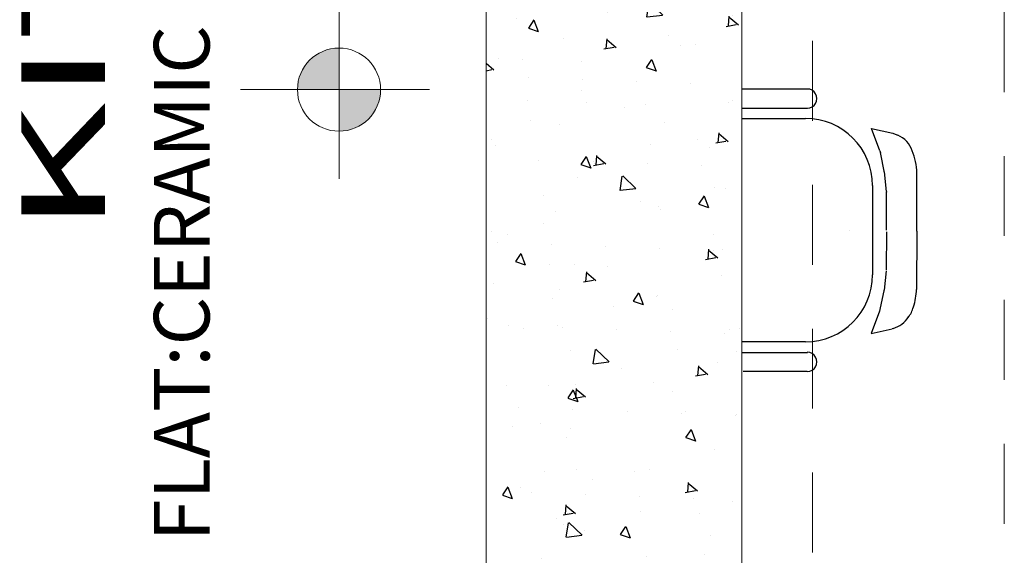
# Model space of a CAD drawing. Units: metres. Extents: x -36.8 to 11.1, y 153.1 to 191.7.
# Drawn here: x -14.5 to -12.9, y 172.4 to 173.2 of the extents above; entities that cross this region are included whole.
import ezdxf
from ezdxf.enums import TextEntityAlignment as Align

# ---------------------------------------------------------------- set-up
doc = ezdxf.new("R2010")
doc.units = ezdxf.units.M
doc.header["$MEASUREMENT"] = 0
doc.linetypes.add('DASHED2', pattern=[0.375, 0.25, -0.125])
for name, color, linetype, lineweight in [('Cotation EX', 7, 'Continuous', 0), ('grass', 64, 'Continuous', 9), ('hatche', 33, 'Continuous', 25), ('PISO-1', 144, 'Continuous', 5), ('ProyTecho', 145, 'DASHED2', 9), ('PUNTO 5', 5, 'Continuous', 35)]:
    doc.layers.add(name, color=color, linetype=linetype, lineweight=lineweight)
doc.layers.add('SYMBOLES', color=7, linetype='Continuous')
doc.layers.add('TEXTOS', color=3, linetype='Continuous')
doc.styles.add('INTERIOR', font='times.ttf', dxfattribs={"height": 0.16})
doc.styles.get("Standard").update_dxf_attribs({"font": 'arial.ttf'})

# ---------------------------------------------------------------- blocks, each defined once
blk = doc.blocks.new('chaiseF1-2')
at = {"layer": 'SYMBOLES', "color": 7, "linetype": 'Continuous'}
for p, q in [((0.0139, 0.295), (-0.1161, 0.295)), ((0.014, 0.295), (0.144, 0.2942)), ((-0.2048, 0.2413), (-0.203, 0.2463)), ((-0.203, 0.2463), (-0.2004, 0.2522)), ((0.2313, 0.2425), (0.2321, 0.2401)), ((-0.2152, 0.1939), (-0.2048, 0.2414)), ((-0.1161, 0.2228), (-0.1617, 0.2134)), ((-0.0749, 0.2269), (-0.1182, 0.2228)), ((-0.0749, 0.2269), (-0.0728, 0.2269)), ((-0.0749, 0.2269), (-0.0749, 0.2269)), ((0.0118, 0.2269), (-0.0728, 0.2269)), ((0.0157, 0.2269), (0.1003, 0.2264)), ((0.1023, 0.2264), (0.1456, 0.222)), ((0.1436, 0.222), (0.1892, 0.2125)), ((0.2424, 0.1925), (0.2324, 0.24)), ((-0.1656, 0.2125), (-0.2152, 0.1939)), ((-0.1656, 0.2125), (-0.1617, 0.2134)), ((-0.1615, 0.2125), (-0.1615, 0.2125)), ((0.1889, 0.2125), (0.1929, 0.2113)), ((0.1889, 0.2114), (0.1889, 0.2114)), ((0.193, 0.2114), (0.2424, 0.1925)), ((-0.0879, 0.196), (0.1114, 0.196)), ((0.0118, 0.1434), (0.0118, 0.1434)), ((-0.3034, 0.0501), (-0.3034, -0.0959)), ((-0.2607, -0.0959), (-0.2607, 0.0503)), ((-0.2607, 0.0503), (-0.2607, 0.0503)), ((-0.2379, -0.0959), (-0.2379, 0.046)), ((0.2614, 0.046), (0.2614, -0.0959)), ((0.2847, -0.0959), (0.2847, 0.0503)), ((0.2847, 0.0503), (0.2847, 0.0503)), ((0.3274, 0.0501), (0.3274, -0.093))]:
    blk.add_line(p, q, dxfattribs=at)
for centre, radius, start, end in [((-0.1123, 0.1527), 0.1423, 91.5335, 112.0031), ((0.1393, 0.152), 0.1423, 72.0187, 88.1128), ((0.1691, 0.2297), 0.0592, 50.8125, 76.0574), ((-0.1469, 0.2297), 0.0581, 108.8487, 157.1616), ((0.1751, 0.2266), 0.0581, 15.3987, 58.4451), ((-0.1469, 0.2297), 0.0581, 157.1616, 157.3269), ((-0.0879, 0.046), 0.15, 90, 180), ((0.1114, 0.046), 0.15, 360, 90), ((-0.2821, 0.0503), 0.0214, 359.5562, 180.4404), ((0.306, 0.0503), 0.0214, 359.5596, 180.4438)]:
    blk.add_arc(centre, radius, start, end, dxfattribs=at)
blk = doc.blocks.new('nivel')
at = {"layer": 'PISO-1'}
h = blk.add_hatch(color=256, dxfattribs=at)
h.paths.add_polyline_path([(326.3079, 130.111), (326.3625, 130.111), (326.3625, 130.1656, 0.414214)])
h.paths.add_polyline_path([(326.3625, 130.111), (326.3625, 130.0564, 0.414214), (326.4171, 130.111)])
for p, q in [((326.3625, 130.2298), (326.3625, 129.9817)), ((326.2453, 130.111), (327.1268, 130.111))]:
    blk.add_line(p, q, dxfattribs=at)
blk.add_circle((326.3625, 130.111), 0.0546, dxfattribs=at)

msp = doc.modelspace()

# ---------------------------------------------------------------- hatches: boundary and pattern name
at = {"layer": 'hatche'}
h = msp.add_hatch(dxfattribs=at)
h.set_pattern_fill('AR-CONC', color=8, scale=0.001, angle=-90, style=0)
h.set_pattern_definition([(320, (-136.60121, 668.17432), (-0.015939086, -0.18218467), [0.01905, -0.20955]), (265, (-136.60121, 668.17432), (0.19105664, 0.035242826), [0.01524, -0.16764]), (10.451, (-136.60254, 668.15913), (0.17511669, -0.1469425), [0.01619, -0.17809]), (316.1842, (-136.55041, 668.17432), (-0.04204233, -0.27107904), [0.028575, -0.314325]), (6.6356, (-136.55392, 668.15173), (0.24742556, -0.23740423), [0.024285, -0.267135]), (261.184, (-136.5504, 668.17432), (0.24742512, -0.2374046), [0.02286, -0.25146]), (291, (-136.56311, 668.14892), (-0.10226552, -0.15161488), [0.01905, -0.20955]), (236, (-136.56311, 668.14892), (0.184187966, -0.06180203), [0.01524, -0.16764]), (341.4514, (-136.57164, 668.13628), (0.08192286, -0.21341649), [0.01619, -0.17809]), (307.5, (-136.60121, 668.174316), (0.084555039, -0.003088603), [0, -0.165608, 0, -0.17018, 0, -0.168275]), (277.5, (-136.60121, 668.17432), (0.100180575, -0.066819663), [0, -0.097028, 0, -0.161798, 0, -0.064135]), (237.5, (-136.60121, 668.23096), (-0.005728744, -0.135590595), [0, -0.0635, 0, -0.19812, 0, -0.26289]), (227.5, (-136.60121, 668.25636), (0.02542649, -0.148129181), [0, -0.08255, 0, -0.131572, 0, -0.18669])])
h.paths.add_polyline_path([(-13.3367, 171.759), (-13.3367, 173.7925, 1), (-13.7367, 173.7925), (-13.7367, 171.759)])

# ---------------------------------------------------------------- linework, layer by layer
at = {"layer": 'Cotation EX', "linetype": 'ByBlock'}
for p, q in [((-13.7367, 171.759), (-13.7367, 173.7925)), ((-13.3367, 171.759), (-13.3367, 173.7925))]:
    msp.add_line(p, q, dxfattribs=at)
at = {"layer": 'ProyTecho', "ltscale": 0.5}
for p, q in [((-12.9263, 175.0585), (-12.9263, 170.8385)), ((-13.2263, 174.7885), (-13.2263, 170.8385))]:
    msp.add_line(p, q, dxfattribs=at)

# ---------------------------------------------------------------- block references
at = {"layer": 'Cotation EX', "xscale": 0.6999999999999886, "yscale": 0.6999999999999886, "zscale": 0.6999999999999886, "rotation": 270}
msp.add_blockref('chaiseF1-2', (-13.2695, 172.9258), dxfattribs=at)
at = {"layer": 'grass', "xscale": -1.190000000000005, "yscale": 1.190000000000005, "zscale": 1.19, "rotation": 270}
msp.add_blockref('nivel', (-168.7987, -215.2341), dxfattribs=at)

# ---------------------------------------------------------------- texts
at = {"layer": 'PUNTO 5', "linetype": 'Continuous', "lineweight": 50, "width": 1.8}
msp.add_text('KITCHEN', height=0.1309, rotation=90, dxfattribs=at).set_placement((-14.3327, 172.9097))
at = {"layer": 'TEXTOS', "ltscale": 0.05, "style": 'INTERIOR'}
msp.add_text('FLAT:CERAMIC ANTIDESLIZER 0.30x0.30m', height=0.078757, rotation=90, dxfattribs=at).set_placement((-14.1691, 172.4309), (-14.1691, 174.7244), align=Align.ALIGNED)

doc.saveas('drawing.dxf')
